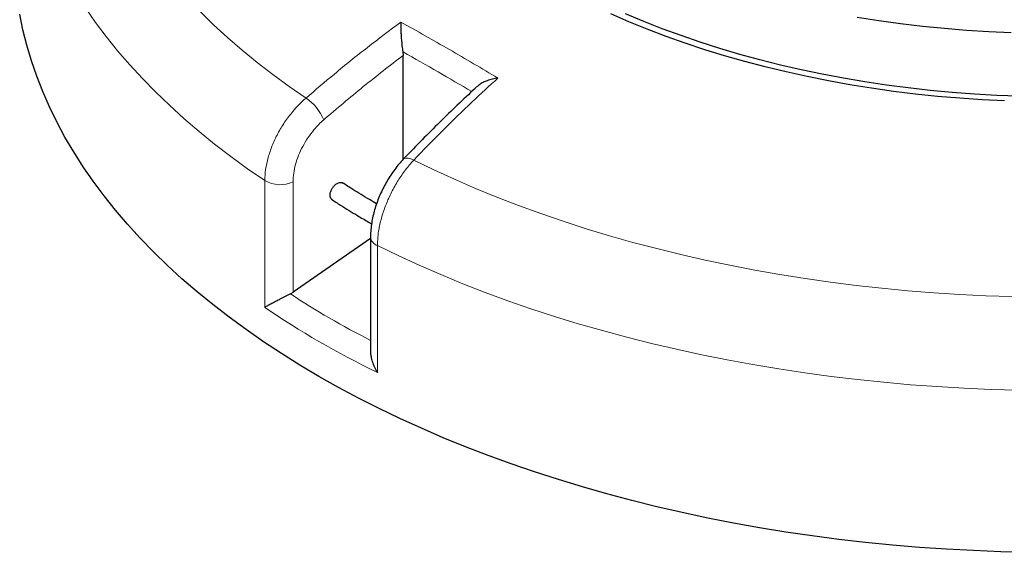
# Model space of a CAD drawing. Units: millimetres. Extents: x 0 to 420, y 0 to 297.
# Drawn here: x 233 to 304, y 142 to 180 of the extents above; entities that cross this region are included whole.
import ezdxf

# ---------------------------------------------------------------- set-up
doc = ezdxf.new("R2010")
doc.units = ezdxf.units.MM

msp = doc.modelspace()

# ---------------------------------------------------------------- linework, layer by layer
at = {"color": 7, "linetype": 'Continuous', "lineweight": 25}
for p, q in [((260.26596, 177.545419), (260.288653, 177.280989)), ((260.288653, 169.785609), (260.288653, 177.280989)), ((257.793383, 165.283222), (258.017056, 165.155212)), ((257.94013, 164.091149), (252.360231, 160.229874)), ((257.94013, 164.208114), (257.94013, 155.95196))]:
    msp.add_line(p, q, dxfattribs=at)
at = {"color": 8, "linetype": 'Continuous', "lineweight": 18}
for p, q in [((250.327332, 159.138943), (250.327332, 168.264704)), ((252.360231, 168.184835), (252.360231, 160.229874)), ((258.438759, 163.582077), (258.438759, 154.456315))]:
    msp.add_line(p, q, dxfattribs=at)
at = {"color": 7, "linetype": 'Continuous', "lineweight": 25, "flags": 128}
for points in [[(305.297475, 141.502705), (303.335549, 141.547205), (301.376314, 141.621337), (299.421111, 141.725051), (297.471282, 141.858276), (295.528161, 142.020921), (293.593082, 142.212873), (291.667369, 142.434002), (289.752344, 142.684156), (287.849318, 142.963163), (285.959595, 143.270833), (284.084472, 143.606954), (282.225232, 143.971295), (280.38315, 144.363608), (278.559489, 144.783624), (276.755498, 145.231054), (274.972414, 145.705592), (273.211459, 146.206913), (271.473839, 146.734673), (269.760746, 147.28851), (268.073354, 147.868045), (266.412819, 148.472881), (264.780278, 149.102602), (263.176852, 149.756779), (261.603639, 150.434962), (260.061717, 151.136686), (258.552143, 151.86147), (257.075951, 152.608818), (255.634153, 153.378218), (254.227738, 154.169142), (252.857668, 154.981049), (251.524884, 155.813381), (250.230299, 156.665568), (248.974799, 157.537027), (247.759246, 158.42716), (246.584472, 159.335356), (245.451282, 160.260995), (244.360454, 161.20344), (243.312734, 162.162047), (242.308841, 163.136157), (241.349463, 164.125105), (240.435257, 165.128211), (239.56685, 166.144789), (238.744837, 167.174142), (237.969781, 168.215563), (237.242214, 169.268341), (236.562634, 170.331752), (235.931507, 171.405068), (235.349266, 172.487554), (234.816309, 173.578468), (234.333002, 174.677061), (233.899676, 175.782582), (233.516628, 176.894272), (233.184121, 178.01137), (232.902382, 179.133109), (232.671604, 180.258722)], [(303.614456, 174.003738), (301.998554, 174.083727), (300.387742, 174.192688), (298.78358, 174.330517), (297.187619, 174.497079), (295.601403, 174.692214), (294.026467, 174.915733), (292.464334, 175.167419), (290.916516, 175.44703), (289.38451, 175.754294), (287.869797, 176.088914), (286.373845, 176.450567), (284.898099, 176.838903), (283.443987, 177.253546), (282.012917, 177.694095), (280.606272, 178.160123), (279.225414, 178.65118), (277.871678, 179.166792), (276.546374, 179.706458), (275.250784, 180.269657)], [(304.646228, 174.344022), (303.040217, 174.405699), (301.43833, 174.496323), (299.842132, 174.615805), (298.253182, 174.764029), (296.673034, 174.940849), (295.103231, 175.146094), (293.545306, 175.379562), (292.000783, 175.641026), (290.47117, 175.930229), (288.957962, 176.24689), (287.462637, 176.590698), (285.986657, 176.961319), (284.531463, 177.358389), (283.098478, 177.781521), (281.689101, 178.230302), (280.30471, 178.704292), (278.946657, 179.20303), (277.61627, 179.726027), (276.314848, 180.272772)], [(304.072438, 178.913418), (302.469444, 178.985067), (300.871087, 179.08546), (299.27891, 179.214501), (297.694456, 179.372065), (296.119256, 179.557999), (294.554835, 179.772124), (293.002706, 180.014232)]]:
    msp.add_lwpolyline(points, dxfattribs=at)
at = {"color": 8, "linetype": 'Continuous', "lineweight": 18, "flags": 128}
for points in [[(250.327332, 168.264704), (249.082839, 169.124776), (247.877322, 170.003154), (246.711588, 170.899249), (245.586419, 171.812461), (244.502567, 172.742177), (243.46076, 173.687777), (242.461695, 174.648624), (241.506042, 175.624077), (240.59444, 176.613481), (239.727501, 177.616174), (238.905805, 178.631484), (238.129903, 179.65873), (237.400314, 180.697225)], [(245.677716, 180.432164), (246.640922, 179.494786), (247.646932, 178.572513), (248.695035, 177.665996), (249.784491, 176.775876), (250.914531, 175.902781), (252.084357, 175.047328), (253.293142, 174.21012)], [(260.30211, 169.801701), (260.3755, 169.854099), (260.501984, 169.884916), (260.660757, 169.874373), (260.845673, 169.822879), (261.049577, 169.732426)], [(261.049577, 169.732426), (262.49982, 169.034608), (263.98167, 168.359282), (265.494079, 167.706924), (267.035979, 167.077994), (268.606282, 166.472938), (270.203879, 165.892181), (271.827642, 165.336134), (273.476423, 164.805189), (275.149061, 164.299723), (276.844372, 163.82009), (278.56116, 163.366631), (280.298212, 162.939665), (282.054303, 162.539494), (283.828193, 162.1664), (285.618628, 161.820647), (287.424344, 161.502479), (289.244067, 161.21212), (291.076512, 160.949776), (292.920384, 160.715632), (294.774382, 160.509853), (296.637196, 160.332584), (298.507512, 160.183951), (300.384008, 160.064059), (302.265361, 159.972992), (304.15024, 159.910814)], [(304.571383, 153.180303), (302.632454, 153.234978), (300.696626, 153.318604), (298.765195, 153.431125), (296.839456, 153.572465), (294.920698, 153.74253), (293.010207, 153.941205), (291.109264, 154.168359), (289.219141, 154.423838), (287.341104, 154.707471), (285.476413, 155.019069), (283.626316, 155.358422), (281.792052, 155.725304), (279.974852, 156.119468), (278.175931, 156.540651), (276.396495, 156.988569), (274.637736, 157.462924), (272.900833, 157.963398), (271.186949, 158.489654), (269.497232, 159.041341), (267.832815, 159.618089), (266.194812, 160.219511), (264.58432, 160.845206), (263.00242, 161.494752), (261.450169, 162.167716), (259.928609, 162.863646), (258.438759, 163.582077)]]:
    msp.add_lwpolyline(points, dxfattribs=at)
at = {"color": 8, "linetype": 'Continuous', "lineweight": 18}
for centre, radius, start, end in [((251.299664, 171.263025), 3.557995, 22.932374, 55.92473877), ((251.419488, 170.151705), 2.18027, 239.93867072, 295.561549), ((258.692174, 164.29525), 0.756858, 186.46888891, 250.4381542)]:
    msp.add_arc(centre, radius, start, end, dxfattribs=at)
at = {"color": 7, "linetype": 'Continuous', "lineweight": 25}
msp.add_ellipse((251.411778, 160.85798), major_axis=(1.419492, 0.243069), ratio=0.661585049, start_param=5.155087026, end_param=5.32562687, dxfattribs=at)
at = {"color": 8, "linetype": 'Continuous', "lineweight": 18}
for centre, major_axis, ratio, start_param, end_param in [((307.096632, 198.241902), (73.103813, 12.518071), 0.661585049, 3.756583497, 3.867867168), ((307.260746, 197.185654), (74.546378, 12.474771), 0.660240644, 3.740400854, 3.893500868)]:
    msp.add_ellipse(centre, major_axis=major_axis, ratio=ratio, start_param=start_param, end_param=end_param, dxfattribs=at)
for points, knots in [([(253.293142, 174.21012), (253.973025, 174.790929), (255.437224, 176.041763), (257.715679, 177.874179), (259.322964, 179.080516), (260.127201, 179.684132)], [0, 0, 0, 0, 0.302213393, 0.650848314, 1, 1, 1, 1]), ([(265.233552, 174.678728), (264.427052, 175.15216), (262.778765, 176.11974), (261.122837, 177.062602), (260.273525, 177.541156), (260.26596, 177.545419)], [0, 0, 0, 0, 0.487060441, 0.995431646, 1, 1, 1, 1]), ([(260.288653, 177.280989), (259.328512, 176.541822), (257.406109, 175.061853), (255.520366, 173.454127), (254.576454, 172.649377)], [0, 0, 0, 0, 0.4994479872, 1, 1, 1, 1]), ([(267.114347, 175.650538), (266.496452, 175.083768), (265.165751, 173.86317), (263.140796, 171.894576), (261.746994, 170.453498), (261.049577, 169.732426)], [0, 0, 0, 0, 0.302213386, 0.6508483, 1, 1, 1, 1]), ([(250.327332, 168.264704), (250.338784, 168.529089), (250.36202, 169.065526), (250.548984, 169.921939), (250.844813, 170.79662), (251.246891, 171.654519), (251.747867, 172.48582), (252.275191, 173.182836), (252.797556, 173.761948), (253.12712, 174.059981), (253.293142, 174.21012)], [0, 0, 0, 0, 0.1322353492, 0.2683052682, 0.4005387827, 0.5366063169, 0.668845618, 0.8049187995, 0.9017251335, 1, 1, 1, 1]), ([(254.576454, 172.649377), (254.453355, 172.537287), (254.207157, 172.313108), (253.818819, 171.880648), (253.42422, 171.355894), (253.050415, 170.734957), (252.748809, 170.087832), (252.527326, 169.4343), (252.387163, 168.788758), (252.369208, 168.386143), (252.360231, 168.184835)], [0, 0, 0, 0, 0.097546363, 0.195092702, 0.329249556, 0.463406313, 0.597554583, 0.731702776, 0.865851402, 1, 1, 1, 1]), ([(261.049577, 169.732426), (260.850949, 169.508748), (260.453693, 169.061393), (259.915752, 168.278356), (259.441925, 167.438614), (259.045967, 166.55853), (258.74116, 165.664254), (258.55367, 164.862284), (258.455357, 164.164323), (258.444292, 163.776159), (258.438759, 163.582077)], [0, 0, 0, 0, 0.134181997, 0.268363946, 0.402549713, 0.536735424, 0.670909155, 0.805082848, 0.902541426, 1, 1, 1, 1])]:
    msp.add_open_spline(points, degree=3, knots=knots, dxfattribs=at)
at = {"color": 7, "linetype": 'Continuous', "lineweight": 25}
for points, knots in [([(260.127201, 179.684132), (260.12718, 179.683475), (260.124287, 179.590577), (260.121707, 179.390068), (260.127437, 179.070014), (260.141728, 178.740479), (260.165829, 178.380253), (260.204158, 177.963753), (260.245309, 177.685203), (260.26596, 177.545419)], [0, 0, 0, 0, 0.00121085, 0.171325964, 0.341358268, 0.484358326, 0.627178724, 0.812907418, 1, 1, 1, 1]), ([(267.114347, 175.650538), (267.113395, 175.650419), (266.980343, 175.633832), (266.714454, 175.585572), (266.354925, 175.477596), (266.041704, 175.3362), (265.805641, 175.203626), (265.701831, 175.096715), (265.66526, 175.059052)], [0, 0, 0, 0, 0.001715327, 0.239697, 0.483580524, 0.683452901, 0.888484758, 1, 1, 1, 1]), ([(265.655365, 175.069675), (265.592082, 175.012173), (265.101923, 174.566796), (264.190286, 173.701628), (262.919815, 172.472459), (261.654655, 171.202079), (260.781621, 170.310278), (260.333276, 169.833506), (260.302472, 169.800749)], [0, 0, 0, 0, 0.034934835, 0.27058683, 0.506928947, 0.744145494, 0.982421209, 1, 1, 1, 1]), ([(260.302295, 169.800758), (260.199741, 169.689742), (259.98734, 169.459813), (259.685877, 169.078049), (259.396183, 168.668837), (259.129539, 168.241728), (258.885982, 167.799743), (258.665774, 167.344337), (258.471301, 166.878937), (258.305178, 166.408074), (258.167438, 165.933392), (258.058593, 165.454457), (257.984276, 164.977568), (257.94378, 164.560685), (257.94429, 164.309229), (257.944492, 164.209744)], [0, 0, 0, 0, 0.0744721178, 0.1542411876, 0.2337703084, 0.3123591121, 0.3904890256, 0.46937384, 0.5484332623, 0.6269717027, 0.7057848582, 0.785880133, 0.8671006413, 0.947420678, 1, 1, 1, 1]), ([(255.172316, 166.896707), (255.140728, 166.919865), (255.069407, 166.972153), (255.019757, 167.126943), (255.021998, 167.326588), (255.085913, 167.546723), (255.202632, 167.76006), (255.359259, 167.942923), (255.538752, 168.075661), (255.71814, 168.139075), (255.860488, 168.141519), (255.920278, 168.096533), (255.940763, 168.08112)], [0, 0, 0, 0, 0.085333173, 0.192673727, 0.300014041, 0.407354265, 0.514694588, 0.622035156, 0.729376011, 0.83671707, 0.944058161, 1, 1, 1, 1]), ([(258.376891, 166.597307), (258.206061, 166.697349), (257.625711, 167.037214), (256.800071, 167.540145), (256.164367, 167.952551), (255.916186, 168.113556)], [0, 0, 0, 0, 0.2027366, 0.688745105, 1, 1, 1, 1]), ([(255.12155, 166.926618), (255.341508, 166.783279), (255.95651, 166.382505), (256.850322, 165.836095), (257.530695, 165.437224), (257.793383, 165.283222)], [0, 0, 0, 0, 0.254742369, 0.712260454, 1, 1, 1, 1]), ([(252.165167, 160.113523), (252.040289, 160.049124), (251.791454, 159.920802), (251.442023, 159.737235), (251.148293, 159.581869), (250.875993, 159.436779), (250.612447, 159.295107), (250.432312, 159.196919), (250.344934, 159.148689), (250.32778, 159.13919), (250.327332, 159.138943)], [0, 0, 0, 0, 0.171606651, 0.341948515, 0.474218318, 0.606672992, 0.78108112, 0.955624641, 0.99884173, 1, 1, 1, 1]), ([(257.940858, 155.951996), (257.945314, 155.853381), (257.954495, 155.650175), (258.033767, 155.307808), (258.169553, 154.933711), (258.321011, 154.643963), (258.418253, 154.488061), (258.438238, 154.457123), (258.438759, 154.456315)], [0, 0, 0, 0, 0.193468186, 0.398658481, 0.661629905, 0.932156638, 0.998229177, 1, 1, 1, 1])]:
    msp.add_open_spline(points, degree=3, knots=knots, dxfattribs=at)
at = {"color": 8, "linetype": 'Continuous', "lineweight": 18}
msp.add_open_spline([(260.127201, 179.684132), (261.292577, 179.029087), (263.623331, 177.718998), (265.950675, 176.340024), (267.114347, 175.650538)], degree=3, dxfattribs=at)

doc.saveas('drawing.dxf')
